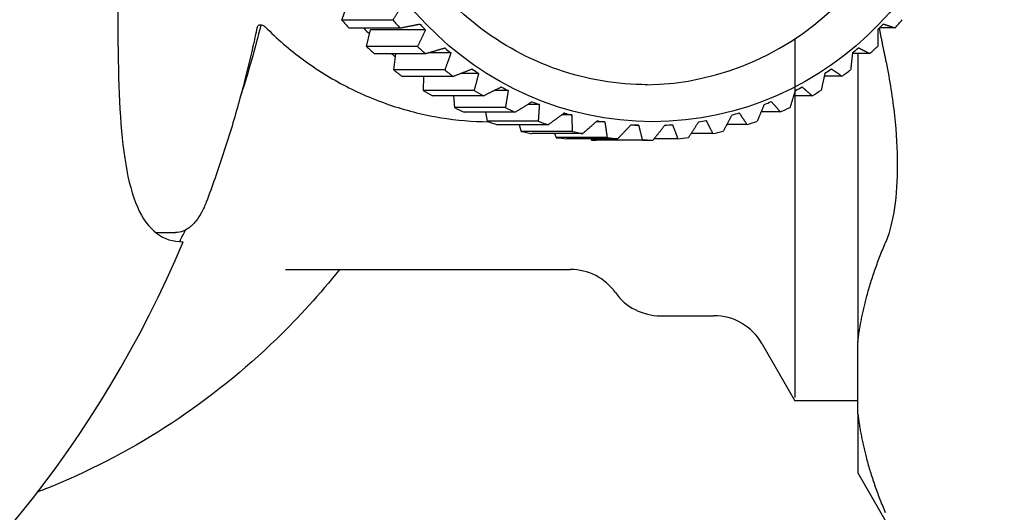
# Model space of a CAD drawing. Units: inches. Extents: x -2328 to -1048, y 114 to 1074.
# Drawn here: x -1902 to -1901, y 960 to 960 of the extents above; entities that cross this region are included whole.
import ezdxf

# ---------------------------------------------------------------- set-up
doc = ezdxf.new("R2010")
doc.units = ezdxf.units.IN
doc.header["$MEASUREMENT"] = 0
for name, color, linetype in [('COIL-CONN-COVER-DBL', 7, 'CONTINUOUS'), ('CONTROL-PANEL-STD', 7, 'CONTINUOUS'), ('MKUP-STD', 7, 'CONTINUOUS')]:
    doc.layers.add(name, color=color, linetype=linetype)

msp = doc.modelspace()

# ---------------------------------------------------------------- linework, layer by layer
at = {"layer": 'COIL-CONN-COVER-DBL'}
msp.add_line((-1900.9211, 956.3363), (-1900.9211, 1008.8363), dxfattribs=at)

# ---------------------------------------------------------------- next in the draw order: wipeouts: each hides what was drawn before it
msp.add_wipeout([(-1900.9211, 982.0238), (-1922.1626, 982.0238), (-1922.5644, 981.4453), (-1922.5644, 939.2274), (-1922.1626, 938.6488), (-1900.9211, 938.6488)]).dxf.layer = 'CONTROL-PANEL-STD'

# ---------------------------------------------------------------- next in the draw order: wipeouts: each hides what was drawn before it
msp.add_wipeout([(-1899.7961, 975.3363), (-1903.8046, 975.3363), (-1903.8046, 945.3363), (-1899.8046, 945.3363)]).dxf.layer = 'MKUP-STD'

# ---------------------------------------------------------------- next in the draw order: linework, layer by layer
at = {"layer": 'MKUP-STD'}
for p, q in [((-1901.4578, 960.0903), (-1901.4519, 960.1075)), ((-1901.4035, 960.0903), (-1901.4578, 960.0903)), ((-1901.5434, 960.0879), (-1901.5434, 960.0879)), ((-1901.3959, 960.0816), (-1901.4502, 960.0816)), ((-1901.4316, 960.0622), (-1901.4275, 960.0799)), ((-1901.3689, 960.0799), (-1901.4275, 960.0799)), ((-1900.8692, 960.0819), (-1900.8859, 960.0819)), ((-1900.9758, 960.0702), (-1900.9758, 959.6883)), ((-1901.3773, 960.0622), (-1901.4316, 960.0622)), ((-1901.3689, 960.0543), (-1901.4231, 960.0543)), ((-1901.4027, 960.0371), (-1901.4005, 960.0543)), ((-1901.3418, 960.0552), (-1901.3659, 960.0552)), ((-1900.8962, 960.0546), (-1900.9147, 960.0546)), ((-1900.9089, 960.0546), (-1900.9089, 959.7475)), ((-1901.3484, 960.0371), (-1901.4027, 960.0371)), ((-1901.3392, 960.0302), (-1901.3935, 960.0302)), ((-1901.3711, 960.0302), (-1901.3714, 960.0153)), ((-1901.3124, 960.0335), (-1901.3307, 960.0335)), ((-1900.9258, 960.0305), (-1900.9447, 960.0305)), ((-1901.3172, 960.0153), (-1901.3714, 960.0153)), ((-1901.2809, 960.0152), (-1901.2957, 960.0152)), ((-1901.3073, 960.0094), (-1901.3616, 960.0094)), ((-1901.3391, 960.0094), (-1901.3382, 959.997)), ((-1900.9577, 960.0096), (-1900.9772, 960.0096)), ((-1901.2839, 959.997), (-1901.3382, 959.997)), ((-1901.2478, 960.0003), (-1901.2602, 960.0003)), ((-1901.2735, 959.9922), (-1901.3278, 959.9922)), ((-1901.305, 959.9922), (-1901.3032, 959.9824)), ((-1901.2134, 959.9892), (-1901.2241, 959.9892)), ((-1900.9915, 959.9924), (-1901.0119, 959.9924)), ((-1901.249, 959.9824), (-1901.3032, 959.9824)), ((-1901.2382, 959.9788), (-1901.2924, 959.9788)), ((-1901.2691, 959.9788), (-1901.267, 959.9717)), ((-1901.1781, 959.9818), (-1901.1874, 959.9818)), ((-1901.1422, 959.9784), (-1901.1506, 959.9784)), ((-1901.0268, 959.9789), (-1901.0484, 959.9789)), ((-1901.2128, 959.9717), (-1901.267, 959.9717)), ((-1901.2017, 959.9693), (-1901.2559, 959.9693)), ((-1901.2317, 959.9693), (-1901.23, 959.965)), ((-1901.1757, 959.965), (-1901.23, 959.965)), ((-1901.1644, 959.9638), (-1901.2187, 959.9638)), ((-1901.1932, 959.9638), (-1901.1924, 959.9624)), ((-1901.1382, 959.9624), (-1901.1924, 959.9624)), ((-1901.1327, 959.9623), (-1901.187, 959.9623)), ((-1901.1006, 959.9638), (-1901.1257, 959.9638)), ((-1901.0633, 959.9694), (-1901.0864, 959.9694)), ((-1901.656, 959.8639), (-1901.635, 959.8639)), ((-1901.5179, 959.8245), (-1901.5179, 959.8245)), ((-1901.5179, 959.8245), (-1901.2148, 959.8245)), ((-1901.1189, 959.7753), (-1901.0622, 959.7753)), ((-1901.0111, 959.7458), (-1900.9758, 959.6848)), ((-1900.9089, 959.6707), (-1900.9089, 959.7475)), ((-1900.9089, 959.6848), (-1900.9758, 959.6848)), ((-1900.9089, 959.6707), (-1900.9089, 959.608)), ((-1900.9089, 959.608), (-1900.867, 959.5355))]:
    msp.add_line(p, q, dxfattribs=at)
for centre, start, end in [((-1901.2148, 959.7655), 35.6853, 90), ((-1901.1189, 959.8344), 215.6853, 270), ((-1901.0622, 959.7163), 30, 90)]:
    msp.add_arc(centre, 0.0591, start, end, dxfattribs=at)
msp.add_ellipse((-1901.1273, 960.3363), major_axis=(0, -0.3543), ratio=0.961262, dxfattribs=at)
for centre, major_axis, ratio, start_param, end_param in [((-1901.1381, 960.3363), (0, 0.315), 0.961262, 3.150565, 6.274213), ((-1901.187, 960.3363), (0, 0.374), 0.961262, 2.288626, 2.320206), ((-1901.1327, 960.3363), (0, 0.374), 0.961262, 2.288626, 2.320206), ((-1901.1327, 960.3363), (0, -0.374), 0.961262, 0.82255, 0.85413), ((-1901.1924, 960.3363), (0, 0.3583), 0.961262, 2.361929, 2.386146), ((-1901.1978, 960.3363), (0, -0.3543), 0.961262, 5.514826, 5.516981), ((-1901.1284, 960.3363), (0, 0.3583), 0.961262, 2.345157, 2.368395), ((-1901.1284, 960.3363), (0, -0.3583), 0.961262, 0.774361, 0.797599), ((-1901.187, 960.3363), (0, 0.374), 0.961262, 2.393346, 2.424926), ((-1901.1327, 960.3363), (0, 0.374), 0.961262, 2.393346, 2.424926), ((-1901.1284, 960.3363), (0, 0.3583), 0.961262, 2.449877, 2.473115), ((-1901.1284, 960.3363), (0, -0.3583), 0.961262, 0.669641, 0.692879), ((-1901.1327, 960.3363), (0, -0.374), 0.961262, 0.71783, 0.74941), ((-1901.1924, 960.3363), (0, 0.3583), 0.961262, 2.476958, 2.491211), ((-1901.187, 960.3363), (0, 0.374), 0.961262, 2.498066, 2.529646), ((-1901.1327, 960.3363), (0, 0.374), 0.961262, 2.498066, 2.529646), ((-1901.1284, 960.3363), (0, 0.3583), 0.961262, 2.554597, 2.577835), ((-1901.1284, 960.3363), (0, -0.3583), 0.961262, 0.564921, 0.588159), ((-1901.1327, 960.3363), (0, -0.374), 0.961262, 0.61311, 0.64469), ((-1901.1924, 960.3363), (0, 0.3583), 0.961262, 2.595404, 2.596079), ((-1901.187, 960.3363), (0, 0.374), 0.961262, 2.602785, 2.634366), ((-1901.1327, 960.3363), (0, 0.374), 0.961262, 2.602785, 2.634366), ((-1901.1284, 960.3363), (0, 0.3583), 0.961262, 2.659316, 2.682554), ((-1901.1284, 960.3363), (0, -0.3583), 0.961262, 0.460201, 0.48344), ((-1901.1327, 960.3363), (0, -0.374), 0.961262, 0.50839, 0.539971), ((-1901.187, 960.3363), (0, 0.374), 0.961262, 2.707505, 2.739085), ((-1901.1327, 960.3363), (0, 0.374), 0.961262, 2.707505, 2.739085), ((-1901.1284, 960.3363), (0, -0.3583), 0.961262, 5.905629, 5.928867), ((-1901.1284, 960.3363), (0, -0.3583), 0.961262, 0.355482, 0.37872), ((-1901.1327, 960.3363), (0, -0.374), 0.961262, 0.403671, 0.435251), ((-1901.1284, 960.3363), (0, -0.3583), 0.961262, 6.010349, 6.033587), ((-1901.1284, 960.3363), (0, -0.3583), 0.961262, 0.250762, 0.274), ((-1901.187, 960.3363), (0, -0.374), 0.961262, 5.953818, 5.985398), ((-1901.1327, 960.3363), (0, -0.374), 0.961262, 5.953818, 5.985398), ((-1901.1284, 960.3363), (0, -0.3583), 0.961262, 6.115068, 6.138306), ((-1901.1284, 960.3363), (0, -0.3583), 0.961262, 6.219788, 6.243026), ((-1901.1284, 960.3363), (0, -0.3583), 0.961262, 0.041322, 0.064561), ((-1901.1284, 960.3363), (0, -0.3583), 0.961262, 0.146042, 0.16928), ((-1901.1327, 960.3363), (0, -0.374), 0.961262, 0.298951, 0.330531), ((-1901.187, 960.3363), (0, -0.374), 0.961262, 6.058537, 6.090118), ((-1901.187, 960.3363), (0, -0.374), 0.961262, 6.163257, 6.194837), ((-1901.1327, 960.3363), (0, -0.374), 0.961262, 6.058537, 6.090118), ((-1901.187, 960.3363), (0, -0.374), 0.961262, 6.267977, 6.283185), ((-1901.1327, 960.3363), (0, -0.374), 0.961262, 6.163257, 6.194837), ((-1901.1327, 960.3363), (0, -0.374), 0.961262, 6.267977, 6.299557), ((-1901.1327, 960.3363), (0, -0.374), 0.961262, 0.089511, 0.121092), ((-1901.1327, 960.3363), (0, -0.374), 0.961262, 0.194231, 0.225811), ((-1901.6206, 959.9033), (0.0184, -0.007), 0.127533, 6.282601, 6.283185), ((-1902.64, 960.3363), (0, -1.1811), 0.939693, 0, 1.150169)]:
    msp.add_ellipse(centre, major_axis=major_axis, ratio=ratio, start_param=start_param, end_param=end_param, dxfattribs=at)
for points, knots in [([(-1901.6269, 960.8186), (-1901.6374, 960.8186), (-1901.6469, 960.8157), (-1901.6633, 960.8033), (-1901.6701, 960.7939), (-1901.6863, 960.7568), (-1901.6916, 960.7198), (-1901.6965, 960.635), (-1901.6966, 960.5812), (-1901.6958, 960.4626), (-1901.6951, 960.3977), (-1901.6951, 960.275), (-1901.6958, 960.2101), (-1901.6966, 960.0915), (-1901.6965, 960.0377), (-1901.6916, 959.9529), (-1901.6863, 959.9159), (-1901.6701, 959.8788), (-1901.6633, 959.8694), (-1901.6469, 959.857), (-1901.6374, 959.8541), (-1901.6269, 959.8541)], [0, 0, 0, 0, 0.233847, 0.233847, 0.467694, 0.467694, 0.935388, 0.935388, 1.402565, 1.402565, 1.869742, 1.869742, 2.336919, 2.336919, 2.804096, 2.804096, 3.27179, 3.27179, 3.505637, 3.505637, 3.739484, 3.739484, 3.739484, 3.739484]), ([(-1901.1327, 960.0214), (-1901.165, 960.0214), (-1901.1973, 960.0268), (-1901.2586, 960.0481), (-1901.2876, 960.0639), (-1901.3393, 960.1042), (-1901.362, 960.1287), (-1901.3989, 960.1838), (-1901.413, 960.2145), (-1901.4313, 960.2788), (-1901.4355, 960.3125), (-1901.4336, 960.3795), (-1901.4274, 960.4129), (-1901.4054, 960.4758), (-1901.3895, 960.5055), (-1901.3496, 960.5581), (-1901.3256, 960.581), (-1901.2718, 960.6179), (-1901.242, 960.6319), (-1901.1854, 960.6477), (-1901.1591, 960.6513), (-1901.1327, 960.6513)], [6.283185, 6.283185, 6.283185, 6.283185, 6.60489, 6.60489, 6.926195, 6.926195, 7.246557, 7.246557, 7.565931, 7.565931, 7.884641, 7.884641, 8.203153, 8.203153, 8.521957, 8.521957, 8.841501, 8.841501, 9.162056, 9.162056, 9.424778, 9.424778, 9.424778, 9.424778]), ([(-1901.5482, 960.0825), (-1901.5489, 960.079), (-1901.5496, 960.0756), (-1901.5512, 960.0684), (-1901.552, 960.0646), (-1901.5537, 960.0571), (-1901.5546, 960.0533), (-1901.5564, 960.0457), (-1901.5573, 960.042), (-1901.5591, 960.0344), (-1901.5601, 960.0307), (-1901.561, 960.0269)], [4.92925189, 4.92925189, 4.92925189, 4.92925189, 4.93814298, 4.93814298, 4.94804273, 4.94804273, 4.95794248, 4.95794248, 4.96784222, 4.96784222, 4.97774197, 4.97774197, 4.97774197, 4.97774197]), ([(-1901.5467, 960.0845), (-1901.5469, 960.0843), (-1901.5471, 960.084), (-1901.5476, 960.0834), (-1901.5478, 960.0831), (-1901.5481, 960.0826), (-1901.5482, 960.0825), (-1901.5483, 960.0822), (-1901.5483, 960.0822), (-1901.5483, 960.0822)], [0.00386327, 0.00386327, 0.00386327, 0.00386327, 0.0074664, 0.0074664, 0.01356825, 0.01356825, 0.01781239, 0.01781239, 0.02213646, 0.02213646, 0.02213646, 0.02213646]), ([(-1901.5395, 960.083), (-1901.5396, 960.0831), (-1901.5406, 960.0839), (-1901.5437, 960.0849), (-1901.5458, 960.0848), (-1901.547, 960.0844), (-1901.5471, 960.0843), (-1901.5471, 960.0843)], [0, 0, 0, 0, 0.0465516, 0.0465516, 0.0959234, 0.0959234, 0.1139562, 0.1139562, 0.1139562, 0.1139562]), ([(-1901.5395, 960.083), (-1901.5269, 960.0703), (-1901.5133, 960.0586), (-1901.4845, 960.0374), (-1901.4693, 960.0279), (-1901.4376, 960.0115), (-1901.4212, 960.0046), (-1901.3873, 959.9934), (-1901.37, 959.9891), (-1901.3358, 959.9836), (-1901.3189, 959.9822), (-1901.3021, 959.982)], [5.5133216, 5.5133216, 5.5133216, 5.5133216, 5.6672944, 5.6672944, 5.8212671, 5.8212671, 5.9752398, 5.9752398, 6.1292126, 6.1292126, 6.2749089, 6.2749089, 6.2749089, 6.2749089]), ([(-1900.8798, 960.0498), (-1900.8795, 960.0483), (-1900.8792, 960.0468), (-1900.8749, 960.0262), (-1900.872, 960.007), (-1900.868, 959.97), (-1900.867, 959.9522), (-1900.867, 959.9196), (-1900.868, 959.9042), (-1900.872, 959.8767), (-1900.8749, 959.8647), (-1900.8792, 959.854), (-1900.8795, 959.8532), (-1900.8798, 959.8525)], [2.2915161, 2.2915161, 2.2915161, 2.2915161, 2.3029252, 2.3029252, 2.4465052, 2.4465052, 2.5900852, 2.5900852, 2.7336652, 2.7336652, 2.8772452, 2.8772452, 2.8886543, 2.8886543, 2.8886543, 2.8886543]), ([(-1901.561, 960.0269), (-1901.5633, 960.018), (-1901.5657, 960.0092), (-1901.5706, 959.9916), (-1901.5731, 959.9828), (-1901.5784, 959.9653), (-1901.5812, 959.9566), (-1901.5869, 959.9393), (-1901.5898, 959.9306), (-1901.5959, 959.9134), (-1901.599, 959.9048), (-1901.6022, 959.8963)], [4.977742, 4.977742, 4.977742, 4.977742, 5.0010939, 5.0010939, 5.0244458, 5.0244458, 5.0477977, 5.0477977, 5.0711495, 5.0711495, 5.0945014, 5.0945014, 5.0945014, 5.0945014]), ([(-1901.6022, 959.8963), (-1901.6036, 959.8926), (-1901.6053, 959.8889), (-1901.609, 959.8821), (-1901.6111, 959.8789), (-1901.6157, 959.8731), (-1901.6184, 959.8704), (-1901.6232, 959.8671), (-1901.6249, 959.8662), (-1901.6293, 959.8645), (-1901.6322, 959.8639), (-1901.635, 959.8639)], [0.0000791, 0.0000791, 0.0000791, 0.0000791, 0.030427, 0.030427, 0.0601178, 0.0601178, 0.0930147, 0.0930147, 0.1094201, 0.1094201, 0.1318061, 0.1318061, 0.1318061, 0.1318061]), ([(-1901.4604, 959.8245), (-1901.4811, 959.7985), (-1901.5035, 959.7739), (-1901.5616, 959.7174), (-1901.599, 959.6873), (-1901.6786, 959.6348), (-1901.7209, 959.6124), (-1901.7704, 959.5919), (-1901.7761, 959.5897), (-1901.7817, 959.5875)], [5.4155481, 5.4155481, 5.4155481, 5.4155481, 5.5435203, 5.5435203, 5.7284366, 5.7284366, 5.9133529, 5.9133529, 5.9369847, 5.9369847, 5.9369847, 5.9369847])]:
    msp.add_open_spline(points, degree=3, knots=knots, dxfattribs=at)
for points, weights in [([(-1901.3933, 960.1075), (-1901.3983, 960.0991), (-1901.4035, 960.0903)], [1.50267743273, 1.48176557822, 1.46024170164]), ([(-1901.3745, 960.0858), (-1901.385, 960.0837), (-1901.3959, 960.0816)], [1.51223174129, 1.49118692516, 1.46952619559]), ([(-1901.3689, 960.0799), (-1901.373, 960.0713), (-1901.3773, 960.0622)], [1.51511176112, 1.49402686549, 1.47232488343]), ([(-1900.8875, 960.0802), (-1900.8876, 960.0716), (-1900.8878, 960.0625)], [1.76203215846, 1.73751102068, 1.71227222883]), ([(-1900.8862, 960.0816), (-1900.8832, 960.0658), (-1900.8798, 960.0498)], [1.65061502297, 1.6448732599, 1.63846300463]), ([(-1900.8819, 960.0861), (-1900.8757, 960.084), (-1900.8692, 960.0819)], [1.77148228637, 1.74682963692, 1.72145548448]), ([(-1901.348, 960.0604), (-1901.3582, 960.0574), (-1901.3689, 960.0543)], [1.52572159929, 1.50448905286, 1.48263509874]), ([(-1900.9084, 960.0607), (-1900.9024, 960.0577), (-1900.8962, 960.0546)], [1.75774278551, 1.73328134036, 1.70810398815]), ([(-1901.3418, 960.0552), (-1901.345, 960.0464), (-1901.3484, 960.0371)], [1.52888653614, 1.50760994535, 1.48571065784]), ([(-1900.9146, 960.0555), (-1900.9156, 960.0466), (-1900.9166, 960.0374)], [1.74735546922, 1.72303857812, 1.69801001058]), ([(-1901.3191, 960.0381), (-1901.3289, 960.0342), (-1901.3392, 960.0302)], [1.54043566032, 1.51899834726, 1.49693363367]), ([(-1900.9373, 960.0383), (-1900.9317, 960.0345), (-1900.9258, 960.0305)], [1.7426854149, 1.71843351415, 1.69347183902]), ([(-1901.3124, 960.0335), (-1901.3147, 960.0246), (-1901.3172, 960.0153)], [1.54385083846, 1.52236599844, 1.50025236691]), ([(-1900.944, 960.0337), (-1900.9459, 960.0248), (-1900.9479, 960.0155)], [1.73147471602, 1.70737882773, 1.68257773103]), ([(-1901.2881, 960.0189), (-1901.2975, 960.0143), (-1901.3073, 960.0094)], [1.55621271402, 1.53455584116, 1.51226514195]), ([(-1901.2809, 960.0152), (-1901.2824, 960.0063), (-1901.2839, 959.997)], [1.56054425371, 1.53882710157, 1.51647435891]), ([(-1900.9754, 960.0154), (-1900.9782, 960.0065), (-1900.9811, 959.9972)], [1.71525710708, 1.6913869095, 1.66681810874]), ([(-1900.9683, 960.0191), (-1900.9631, 960.0145), (-1900.9577, 960.0096)], [1.72647514642, 1.70244883416, 1.67771934975]), ([(-1901.2553, 960.0033), (-1901.2642, 959.9979), (-1901.2735, 959.9922)], [1.57287990372, 1.55099108372, 1.52846164903]), ([(-1901.2478, 960.0003), (-1901.2484, 959.9916), (-1901.249, 959.9824)], [1.57830817747, 1.55634381546, 1.53373662789]), ([(-1901.0085, 960.0005), (-1901.0122, 959.9917), (-1901.016, 959.9826)], [1.69842529082, 1.67478933141, 1.65046162422]), ([(-1901.001, 960.0035), (-1900.9963, 959.998), (-1900.9915, 959.9924)], [1.70928958308, 1.68550243197, 1.66101910818]), ([(-1901.2212, 959.9913), (-1901.2295, 959.9852), (-1901.2382, 959.9788)], [1.5902546202, 1.56812400668, 1.54534570197]), ([(-1901.2134, 959.9892), (-1901.2131, 959.9806), (-1901.2128, 959.9717)], [1.59672015471, 1.57449956439, 1.55162864955]), ([(-1901.0429, 959.9893), (-1901.0474, 959.9807), (-1901.0522, 959.9718)], [1.68092549979, 1.65753307446, 1.63345602879]), ([(-1901.0352, 959.9914), (-1901.0311, 959.9853), (-1901.0268, 959.9789)], [1.69131701352, 1.66777997576, 1.64355408533]), ([(-1901.186, 959.9831), (-1901.1936, 959.9764), (-1901.2017, 959.9693)], [1.60814650242, 1.58576689844, 1.56273231613]), ([(-1901.1781, 959.9818), (-1901.1769, 959.9736), (-1901.1757, 959.965)], [1.61557845994, 1.5930954299, 1.56995439458]), ([(-1901.1502, 959.9788), (-1901.1571, 959.9715), (-1901.1644, 959.9638)], [1.62635952317, 1.60372645951, 1.58043099957]), ([(-1901.1422, 959.9784), (-1901.1402, 959.9705), (-1901.1382, 959.9624)], [1.63467647763, 1.61192767206, 1.58851308282]), ([(-1901.1141, 959.9784), (-1901.1203, 959.9706), (-1901.1268, 959.9624)], [1.64469413673, 1.62180592141, 1.59824784235]), ([(-1901.1061, 959.9788), (-1901.1034, 959.9715), (-1901.1006, 959.9638)], [1.65380496586, 1.63078996062, 1.60710138091]), ([(-1901.0782, 959.9819), (-1901.0836, 959.9737), (-1901.0893, 959.9651)], [1.66294946537, 1.6398072016, 1.61598763891]), ([(-1901.0703, 959.9832), (-1901.0669, 959.9764), (-1901.0633, 959.9694)], [1.67275434897, 1.64947563666, 1.62551563202]), ([(-1900.9089, 959.7475), (-1900.9028, 959.7982), (-1900.8798, 959.8525)], [1.69563650104, 1.68331681268, 1.63887750791]), ([(-1900.9089, 959.6707), (-1900.9028, 959.62), (-1900.8798, 959.5659)], [1.69563650104, 1.68331681268, 1.63887750791])]:
    msp.add_rational_spline(points, weights, degree=2, dxfattribs=at)
for points in [[(-1901.5442, 960.0848), (-1901.5503, 960.0598), (-1901.5574, 960.0351), (-1901.5653, 960.0106)], [(-1901.6246, 959.8664), (-1901.6266, 959.8623), (-1901.6287, 959.8583), (-1901.6308, 959.8542)], [(-1901.5179, 959.8245), (-1901.5179, 959.8245), (-1901.5179, 959.8245), (-1901.5179, 959.8245)]]:
    msp.add_open_spline(points, degree=3, dxfattribs=at)

doc.saveas('drawing.dxf')
